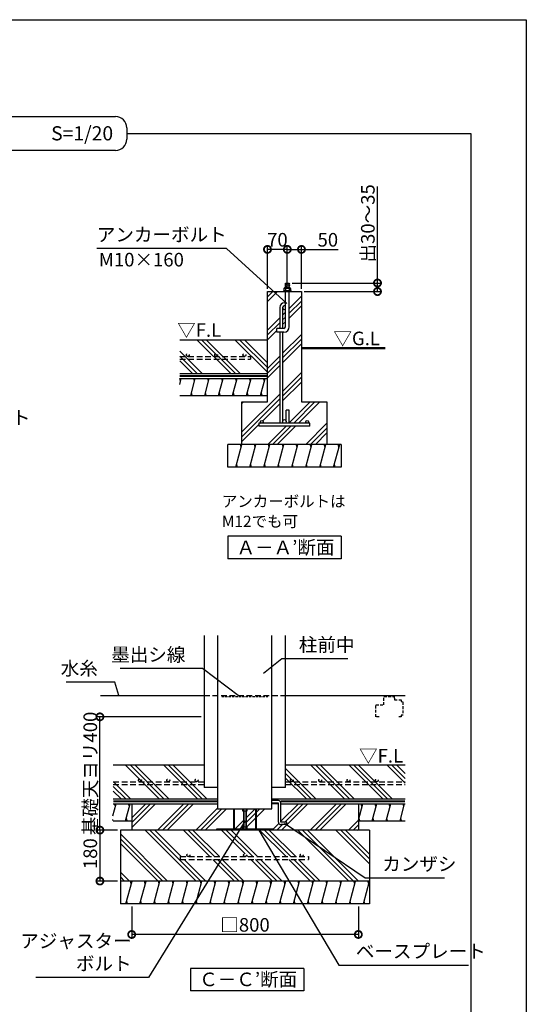
# Model space of a CAD drawing. Extents: x 225 to 20475, y 7 to 14162.
# Drawn here: x 15863 to 20334, y 5467 to 14162 of the extents above; entities that cross this region are included whole.
import ezdxf

# ---------------------------------------------------------------- set-up
doc = ezdxf.new("R2010")
doc.units = 0
doc.header["$LTSCALE"] = 20
doc.header["$PDMODE"] = 3
doc.header["$PDSIZE"] = 2
doc.linetypes.add('HIDDEN', pattern=[0.375, 0.25, -0.125])
doc.layers.get('0').update_dxf_attribs({"linetype": 'CONTINUOUS'})
doc.layers.get('DEFPOINTS').update_dxf_attribs({"linetype": 'CONTINUOUS'})
for name, color, linetype in [('仕様書枠', 230, 'CONTINUOUS'), ('寸法', 4, 'CONTINUOUS'), ('文字', 7, 'CONTINUOUS'), ('点線', 2, 'HIDDEN'), ('細線', 5, 'CONTINUOUS'), ('部品1', 7, 'CONTINUOUS')]:
    doc.layers.add(name, color=color, linetype=linetype)
doc.styles.add('STYLE1', font='isocp.shx', dxfattribs={"bigfont": 'bigfont.shx'})
doc.styles.add('STYLE2', font='MS PGothic.ttf')
doc.dimstyles.new('INABA_S50G詳細S20用', dxfattribs={"dimscale": 0, "dimtxt": 120, "dimasz": 125, "dimexe": 35, "dimexo": 25, "dimgap": 25, "dimtad": 3, "dimdec": 1, "dimlfac": 0.4, "dimdsep": 46, "dimtxsty": 'STYLE1', "dimblk1": 'DOTSMALL', "dimblk2": 'DOTSMALL', "dimsah": 1, "dimcen": 0, "dimclrt": 7, "dimadec": 0, "dimazin": 0, "dimtfac": 1, "dimtdec": 1, "dimtmove": 0, "dimatfit": 3, "dimldrblk": 'NONE', "dimfxl": 1, "dimtolj": 1, "dimtzin": 0, "dimarcsym": 0})

# ---------------------------------------------------------------- blocks, each defined once
blk = doc.blocks.new('_DOTSMALL')
at = {"color": 0, "linetype": 'ByBlock', "ltscale": 50, "const_width": 0.5}
blk.add_lwpolyline([(-0.0625, 0, 1), (0.0625, 0, 1)], format="xyb", close=True, dxfattribs=at)
blk = doc.blocks.new('*D58')
at = {"layer": 'DEFPOINTS', "color": 0, "ltscale": 50}
for p in [(16751.7, 7005.7), (16571, 6555.7), (16751.7, 6555.7)]:
    blk.add_point(p, dxfattribs=at)
at = {"layer": '寸法', "color": 0, "lineweight": -2, "ltscale": 50}
for p, q in [((16726.7, 7005.7), (16536, 7005.7)), ((16571, 7005.7), (16571, 6555.7)), ((16726.7, 6555.7), (16536, 6555.7))]:
    blk.add_line(p, q, dxfattribs=at)
at = {"layer": '寸法', "color": 0, "lineweight": -2, "ltscale": 50, "xscale": 125, "yscale": 125, "zscale": 125}
for p, rotation in [((16571, 7005.7), 90), ((16571, 6555.7), 270)]:
    blk.add_blockref('_DOTSMALL', p, dxfattribs=dict(at, rotation=rotation))
at = {"layer": '寸法', "color": 7, "ltscale": 50, "insert": (16486, 6797.6), "char_height": 120, "attachment_point": 5, "rotation": 90, "style": 'STYLE1'}
blk.add_mtext('\\A1;180', dxfattribs=at)
blk = doc.blocks.new('_None')
blk = doc.blocks.new('*D59')
at = {"layer": 'DEFPOINTS', "color": 0, "ltscale": 50}
for p in [(16851.7, 6355.7), (18851.7, 6355.7), (16851.7, 6083.9)]:
    blk.add_point(p, dxfattribs=at)
at = {"layer": '寸法', "color": 0, "lineweight": -2, "ltscale": 50}
for p, q in [((16851.7, 6330.7), (16851.7, 6048.9)), ((18851.7, 6330.7), (18851.7, 6048.9)), ((18851.7, 6083.9), (16851.7, 6083.9))]:
    blk.add_line(p, q, dxfattribs=at)
at = {"layer": '寸法', "color": 0, "lineweight": -2, "ltscale": 50, "xscale": 125, "yscale": 125, "zscale": 125, "rotation": 180}
blk.add_blockref('_DOTSMALL', (16851.7, 6083.9), dxfattribs=at)
at = {"layer": '寸法', "color": 0, "lineweight": -2, "ltscale": 50, "xscale": 125, "yscale": 125, "zscale": 125}
blk.add_blockref('_DOTSMALL', (18851.7, 6083.9), dxfattribs=at)
at = {"layer": '寸法', "color": 7, "ltscale": 50, "insert": (17851.7, 6168.9), "char_height": 120, "attachment_point": 5, "style": 'STYLE1'}
blk.add_mtext('\\A1;□800', dxfattribs=at)
blk = doc.blocks.new('*D60')
at = {"layer": 'DEFPOINTS', "color": 0, "ltscale": 50}
for p in [(16571, 8005.7), (17490, 8005.7), (16751.7, 7005.7)]:
    blk.add_point(p, dxfattribs=at)
at = {"layer": '寸法', "color": 0, "lineweight": -2, "ltscale": 50}
for p, q in [((17465, 8005.7), (16536, 8005.7)), ((16571, 7005.7), (16571, 8005.7)), ((16726.7, 7005.7), (16536, 7005.7))]:
    blk.add_line(p, q, dxfattribs=at)
at = {"layer": '寸法', "color": 0, "lineweight": -2, "ltscale": 50, "xscale": 125, "yscale": 125, "zscale": 125}
for p, rotation in [((16571, 8005.7), 90), ((16571, 7005.7), 270)]:
    blk.add_blockref('_DOTSMALL', p, dxfattribs=dict(at, rotation=rotation))
at = {"layer": '寸法', "color": 7, "ltscale": 50, "insert": (16486, 7505.7), "char_height": 120, "attachment_point": 5, "rotation": 90, "style": 'STYLE1'}
blk.add_mtext('\\A1;基礎天ヨリ400', dxfattribs=at)
blk = doc.blocks.new('*D63')
at = {"layer": 'DEFPOINTS', "color": 0, "ltscale": 50}
for p in [(18049.9, 12133.5), (18049.9, 11761.2), (18224.9, 11761.2)]:
    blk.add_point(p, dxfattribs=at)
at = {"layer": '寸法', "color": 0, "lineweight": -2, "ltscale": 50}
for p, q in [((18049.9, 11786.2), (18049.9, 12168.5)), ((18224.9, 12133.5), (18049.9, 12133.5)), ((18224.9, 11786.2), (18224.9, 12168.5))]:
    blk.add_line(p, q, dxfattribs=at)
at = {"layer": '寸法', "color": 0, "lineweight": -2, "ltscale": 50, "xscale": 125, "yscale": 125, "zscale": 125, "rotation": 180}
blk.add_blockref('_DOTSMALL', (18049.9, 12133.5), dxfattribs=at)
at = {"layer": '寸法', "color": 0, "lineweight": -2, "ltscale": 50, "xscale": 125, "yscale": 125, "zscale": 125}
blk.add_blockref('_DOTSMALL', (18224.9, 12133.5), dxfattribs=at)
at = {"layer": '寸法', "color": 7, "ltscale": 50, "insert": (18137.4, 12218.5), "char_height": 120, "attachment_point": 5, "style": 'STYLE1'}
blk.add_mtext('\\A1;70', dxfattribs=at)
blk = doc.blocks.new('*D52')
at = {"layer": 'DEFPOINTS', "color": 0, "ltscale": 50}
for p in [(18241.8, 11836.6), (18349.9, 11761.2), (19020.8, 11761.2)]:
    blk.add_point(p, dxfattribs=at)
at = {"layer": '寸法', "color": 0, "lineweight": -2, "ltscale": 50}
for p, q in [((19020.8, 11836.6), (19020.8, 12690)), ((18266.8, 11836.6), (19055.8, 11836.6)), ((19020.8, 11761.2), (19020.8, 11836.6)), ((18374.9, 11761.2), (19055.8, 11761.2))]:
    blk.add_line(p, q, dxfattribs=at)
at = {"layer": '寸法', "color": 0, "lineweight": -2, "ltscale": 50, "xscale": 125, "yscale": 125, "zscale": 125}
for p, rotation in [((19020.8, 11836.6), 90), ((19020.8, 11761.2), 270)]:
    blk.add_blockref('_DOTSMALL', p, dxfattribs=dict(at, rotation=rotation))
at = {"layer": '寸法', "color": 7, "ltscale": 50, "insert": (18935.8, 12363.5), "char_height": 120, "attachment_point": 5, "rotation": 90, "style": 'STYLE1'}
blk.add_mtext('\\A1;出30～35', dxfattribs=at)
blk = doc.blocks.new('*D53')
at = {"layer": 'DEFPOINTS', "color": 0, "ltscale": 50}
for p in [(18224.9, 12133.5), (18224.9, 11836.6), (18349.9, 11761.2)]:
    blk.add_point(p, dxfattribs=at)
at = {"layer": '寸法', "color": 0, "lineweight": -2, "ltscale": 50}
for p, q in [((18224.9, 11861.6), (18224.9, 12168.5)), ((18224.9, 12133.5), (18349.9, 12133.5)), ((18349.9, 11786.2), (18349.9, 12168.5)), ((18349.9, 12133.5), (18673.5, 12133.5))]:
    blk.add_line(p, q, dxfattribs=at)
at = {"layer": '寸法', "color": 0, "lineweight": -2, "ltscale": 50, "xscale": 125, "yscale": 125, "zscale": 125, "rotation": 180}
blk.add_blockref('_DOTSMALL', (18224.9, 12133.5), dxfattribs=at)
at = {"layer": '寸法', "color": 0, "lineweight": -2, "ltscale": 50, "xscale": 125, "yscale": 125, "zscale": 125}
blk.add_blockref('_DOTSMALL', (18349.9, 12133.5), dxfattribs=at)
at = {"layer": '寸法', "color": 7, "ltscale": 50, "insert": (18582.4, 12218.5), "char_height": 120, "attachment_point": 5, "style": 'STYLE1'}
blk.add_mtext('\\A1;50', dxfattribs=at)

msp = doc.modelspace()

# ---------------------------------------------------------------- hatches: boundary and pattern name
at = {"layer": '細線', "ltscale": 50}
h = msp.add_hatch(dxfattribs=at)
h.set_pattern_fill('PLAST', color=256, scale=37.5, angle=45, style=0)
h.set_pattern_definition([(45, (10447.75, 13162.72), (-168.38, 168.38), []), (45, (10426.7, 13183.77), (-168.38, 168.38), []), (45, (10405.66, 13204.82), (-168.38, 168.38), [])])
h.paths.add_polyline_path([(18574.88, 10786.23), (18349.88, 10786.23), (18349.88, 11761.23), (18241.75, 11761.23), (18241.75, 11448.73, -0.4142136), (18195.5, 11402.48), (18183.63, 11402.48), (18183.63, 10614.98, -1), (18216.13, 10614.98), (18216.13, 10714.98), (18241.13, 10714.98), (18241.13, 10613.73, -0.0963961), (18238.21, 10598.73), (18399.88, 10598.73, -0.4142136), (18387.38, 10611.23, -1), (18412.38, 10611.23, -0.4142136), (18399.88, 10598.73), (18424.88, 10598.73), (18424.88, 10573.73), (17974.88, 10573.73), (17974.88, 10598.73), (17999.88, 10598.73, -0.4142136), (17987.38, 10611.23, -1), (18012.38, 10611.23, -0.4142136), (17999.88, 10598.73), (18161.55, 10598.73, -0.0963961), (18158.63, 10613.73), (18158.63, 11402.48), (18133, 11402.48), (18133, 11436.23), (18158.63, 11436.23), (18158.63, 11621.23, -0.4142136), (18198.63, 11661.23), (18201.13, 11661.23, -0.04321), (18208, 11660.63), (18208, 11761.23), (18049.88, 11761.23), (18049.88, 10786.23), (17824.88, 10786.23), (17824.88, 10411.23), (18574.88, 10411.23)])
h.paths.add_polyline_path([(18208, 11605.91, -0.5773503), (18183.63, 11619.98), (18183.63, 11436.23), (18195.5, 11436.23, 0.4142136), (18208, 11448.73)], flags=17)
h = msp.add_hatch(dxfattribs=at)
h.set_pattern_fill('PLAST', color=256, scale=37.5, angle=135, style=0)
h.set_pattern_definition([(135, (-444.39, 22554.69), (-168.3798, -168.3798), []), (135, (-465.43, 22533.64), (-168.3798, -168.3798), []), (135, (-486.48, 22512.6), (-168.3798, -168.3798), [])])
h.paths.add_polyline_path([(17275.21, 11336.23), (17275.21, 11036.23), (18049.88, 11036.23), (18049.88, 11336.23)])
h = msp.add_hatch(dxfattribs=at)
h.set_pattern_fill('LINE', color=256, scale=37.5, angle=75, style=0)
h.set_pattern_definition([(75, (-444.39, 22554.69), (-115.00554, 30.81564), [])])
h.paths.add_polyline_path([(18049.88, 10843.73), (18049.88, 10993.73), (17275.21, 10993.73), (17275.21, 10843.73)])
h = msp.add_hatch(dxfattribs=at)
h.set_pattern_fill('LINE', color=256, scale=37.5, angle=75, style=0)
h.set_pattern_definition([(75, (630.28, 22604.69), (-115.00554, 30.81564), [])])
h.paths.add_polyline_path([(18699.88, 10211.23), (18699.88, 10411.23), (17699.88, 10411.23), (17699.88, 10211.23)])
h = msp.add_hatch(dxfattribs=at)
h.set_pattern_fill('PLAST', color=256, scale=37.5, angle=45, style=0)
h.set_pattern_definition([(45, (7006.7, 11665.32), (-168.38, 168.38), []), (45, (6985.64, 11686.37), (-168.38, 168.38), []), (45, (6964.6, 11707.41), (-168.38, 168.38), [])])
h.paths.add_polyline_path([(18851.68, 7238.18), (18168.28, 7238.18), (18168.28, 7077.05), (18220.78, 7077.05), (18220.78, 7054.55), (18168.28, 7054.55, -0.4142136), (18145.78, 7077.05), (18145.78, 7238.18), (18089.53, 7238.18), (18089.53, 7193.18), (17950.53, 7193.18), (17950.53, 7013.68), (18099.78, 7013.68), (18099.78, 7005.68), (18851.68, 7005.68)])
h.paths.add_polyline_path([(17749.03, 7193.18), (17610.03, 7193.18), (17610.03, 7238.18), (16851.68, 7238.18), (16851.68, 7005.68), (17599.78, 7005.68), (17599.78, 7013.68), (17749.03, 7013.68)])
h.paths.add_polyline_path([(17837.28, 7175.68), (17828.53, 7175.68), (17828.53, 7193.18), (17754.78, 7193.18), (17754.78, 7013.68), (17828.53, 7013.68), (17828.53, 7031.18), (17837.28, 7031.18)])
h.paths.add_polyline_path([(17944.78, 7193.18), (17871.03, 7193.18), (17871.03, 7175.68), (17862.28, 7175.68), (17862.28, 7031.18), (17871.03, 7031.18), (17871.03, 7013.68), (17944.78, 7013.68)])
h = msp.add_hatch(dxfattribs=at)
h.set_pattern_fill('PLAST', color=256, scale=37.5, angle=135, style=0)
h.set_pattern_definition([(135, (7006.7, 11665.32), (-168.38, -168.38), []), (135, (6985.64, 11644.27), (-168.38, -168.38), []), (135, (6964.6, 11623.22), (-168.38, -168.38), [])])
h.paths.add_polyline_path([(18951.68, 7005.68), (16751.68, 7005.68), (16751.68, 6555.68), (18951.68, 6555.68)])
h.paths.add_polyline_path([(18411.85, 6771.92), (18411.85, 6746.92), (17280.6, 6746.92), (17280.6, 6771.92), (17351.68, 6771.92, -0.4142136), (17339.18, 6784.42, -1), (17364.18, 6784.42, -0.4142136), (17351.68, 6771.92), (17851.68, 6771.92, -0.4142136), (17839.18, 6784.42, -1), (17864.18, 6784.42, -0.4142136), (17851.68, 6771.92), (18351.68, 6771.92, -0.4142136), (18339.18, 6784.42, -1), (18364.18, 6784.42, -0.4142136), (18351.68, 6771.92)], flags=16)
h = msp.add_hatch(dxfattribs=at)
h.set_pattern_fill('LINE', color=256, scale=37.5, angle=75, style=0)
h.set_pattern_definition([(75, (7006.69, 11665.32), (-115.0055, 30.8156), [])])
h.paths.add_polyline_path([(18951.68, 6555.68), (16751.68, 6555.68), (16751.68, 6355.68), (18951.68, 6355.68)])

# ---------------------------------------------------------------- linework, layer by layer
at = {"layer": '仕様書枠', "ltscale": 50}
for p, q in [((225, 14162), (20334, 14162)), ((20334, 14162), (20334, 280))]:
    msp.add_line(p, q, dxfattribs=at)
at = {"layer": '点線', "ltscale": 10}
for p, q in [((17275.21, 11188.5), (17899.88, 11188.5)), ((17275.21, 11163.5), (17899.88, 11163.5)), ((17899.88, 11188.5), (17899.88, 11163.5)), ((17490.03, 8195.68), (18209.53, 8195.68)), ((16689.02, 7432.96), (17490.03, 7432.96)), ((16689.02, 7407.96), (17490.03, 7407.96)), ((18209.53, 7432.96), (19264.18, 7432.96)), ((18209.53, 7407.96), (19264.18, 7407.96)), ((17280.6, 6771.92), (18411.85, 6771.92)), ((17280.6, 6771.92), (17280.6, 6746.92)), ((17280.6, 6746.92), (18411.85, 6746.92)), ((18411.85, 6771.92), (18411.85, 6746.92))]:
    msp.add_line(p, q, dxfattribs=at)
at = {"layer": '点線', "color": 7, "ltscale": 4}
msp.add_line((17646.86, 8185.68), (18052.69, 8185.68), dxfattribs=at)
at = {"layer": '点線', "ltscale": 5}
for p, q in [((19077.79, 8110.68), (19077.79, 8185.68)), ((19077.79, 8185.68), (19166.54, 8185.68)), ((19166.54, 8185.68), (19166.54, 8170.68)), ((19006.54, 8110.68), (19077.79, 8110.68)), ((19006.54, 8005.68), (19006.54, 8110.68)), ((19166.54, 8170.68), (19170.29, 8170.68)), ((19170.29, 8170.68), (19170.29, 8155.68)), ((19170.29, 8155.68), (19229.04, 8155.68)), ((19229.04, 8155.68), (19229.04, 8140.68)), ((19229.04, 8140.68), (19244.04, 8136.93)), ((19244.04, 8136.93), (19244.04, 8020.68)), ((19244.04, 8136.93), (19244.04, 8020.68)), ((19035.67, 8005.68), (19006.54, 8005.68)), ((19229.04, 8005.68), (19210.29, 8005.68)), ((19229.04, 8020.68), (19229.04, 8005.68)), ((19244.04, 8020.68), (19229.04, 8020.68))]:
    msp.add_line(p, q, dxfattribs=at)
at = {"layer": '点線', "ltscale": 10}
for centre in [(17346.28, 11201), (17596.28, 11201), (17846.28, 11201), (16924.55, 7445.46), (17174.55, 7445.46), (17424.55, 7445.46), (18264.6, 7445.46), (18514.6, 7445.46), (18764.6, 7445.46), (19014.6, 7445.46), (17351.68, 6784.42), (17851.68, 6784.42), (18351.68, 6784.42)]:
    msp.add_circle(centre, 12.5, dxfattribs=at)
at = {"layer": '細線', "ltscale": 50}
for p, q in [((18246.75, 11830.45), (18202.75, 11818.66)), ((18246.75, 11815.45), (18202.75, 11803.66)), ((18246.75, 11800.45), (18220.94, 11793.54)), ((17282.54, 10968.73), (17275.84, 10993.73)), ((17405.8, 10968.73), (17399.1, 10993.73)), ((17529.06, 10968.73), (17522.37, 10993.73)), ((17652.33, 10968.73), (17645.63, 10993.73)), ((17775.59, 10968.73), (17768.89, 10993.73)), ((17898.85, 10968.73), (17892.15, 10993.73)), ((18022.11, 10968.73), (18015.42, 10993.73)), ((17385.71, 10843.73), (17379.01, 10868.73)), ((17508.97, 10843.73), (17502.27, 10868.73)), ((17632.23, 10843.73), (17625.53, 10868.73)), ((17755.49, 10843.73), (17748.79, 10868.73)), ((17878.76, 10843.73), (17872.06, 10868.73)), ((18002.02, 10843.73), (17995.32, 10868.73)), ((17817.94, 10386.23), (17811.25, 10411.23)), ((17941.21, 10386.23), (17934.51, 10411.23)), ((18064.47, 10386.23), (18057.77, 10411.23)), ((18187.73, 10386.23), (18181.03, 10411.23)), ((18310.99, 10386.23), (18304.3, 10411.23)), ((18434.26, 10386.23), (18427.56, 10411.23)), ((18557.52, 10386.23), (18550.82, 10411.23)), ((18680.78, 10386.23), (18674.08, 10411.23)), ((17784.45, 10211.23), (17777.75, 10236.23)), ((17907.71, 10211.23), (17901.01, 10236.23)), ((18030.98, 10211.23), (18024.28, 10236.23)), ((18154.24, 10211.23), (18147.54, 10236.23)), ((18277.5, 10211.23), (18270.8, 10236.23)), ((18400.76, 10211.23), (18394.06, 10236.23)), ((18524.03, 10211.23), (18517.33, 10236.23)), ((18647.29, 10211.23), (18640.59, 10236.23)), ((17094.46, 7280.68), (16794.46, 7580.68)), ((17136.56, 7280.68), (16836.56, 7580.68)), ((17178.65, 7280.68), (16878.65, 7580.68)), ((17431.22, 7280.68), (17131.22, 7580.68)), ((17473.32, 7280.68), (17173.32, 7580.68)), ((17515.41, 7280.68), (17215.41, 7580.68)), ((18730.15, 7280.68), (18430.15, 7580.68)), ((18772.25, 7280.68), (18472.25, 7580.68)), ((18814.34, 7280.68), (18514.34, 7580.68)), ((19066.91, 7280.68), (18766.91, 7580.68)), ((19109.01, 7280.68), (18809.01, 7580.68)), ((19151.1, 7280.68), (18851.1, 7580.68)), ((19264.18, 7420.18), (19103.67, 7580.68)), ((19264.18, 7462.27), (19145.77, 7580.68)), ((19264.18, 7504.37), (19187.86, 7580.68)), ((18477.58, 7280.68), (18209.53, 7548.74)), ((18435.49, 7280.68), (18209.53, 7506.65)), ((16799.8, 7280.68), (16689.02, 7391.46)), ((16841.89, 7280.68), (16689.62, 7432.96)), ((18393.39, 7280.68), (18209.53, 7464.55)), ((16757.7, 7280.68), (16689.02, 7349.37)), ((16685.63, 7130.16), (16714.57, 7238.18)), ((16707.88, 7213.18), (16701.18, 7238.18)), ((16797.64, 7088.18), (16837.84, 7238.18)), ((16831.14, 7213.18), (16824.44, 7238.18)), ((18851.68, 7092.86), (18890.61, 7238.18)), ((18883.92, 7213.18), (18877.22, 7238.18)), ((18973.68, 7088.18), (19013.88, 7238.18)), ((19007.18, 7213.18), (19000.48, 7238.18)), ((19096.95, 7088.18), (19137.14, 7238.18)), ((19130.44, 7213.18), (19123.74, 7238.18)), ((19220.21, 7088.18), (19260.4, 7238.18)), ((19253.7, 7213.18), (19247, 7238.18)), ((17749.03, 7193.18), (17749.03, 7013.68)), ((17754.78, 7193.18), (17754.78, 7013.68)), ((17828.53, 7193.18), (17828.53, 7175.68)), ((17828.53, 7175.68), (17862.28, 7175.68)), ((17837.28, 7193.18), (17837.28, 7013.68)), ((17841.03, 7175.68), (17841.03, 7031.18)), ((17858.53, 7175.68), (17858.53, 7031.18)), ((17862.28, 7193.18), (17862.28, 7013.68)), ((17862.28, 7175.68), (17871.03, 7175.68)), ((17871.03, 7175.68), (17871.03, 7193.18)), ((17944.78, 7193.18), (17944.78, 7013.68)), ((17950.53, 7193.18), (17950.53, 7013.68)), ((16687.78, 7088.18), (16684.67, 7099.77)), ((16811.04, 7088.18), (16804.34, 7113.18)), ((18863.82, 7088.18), (18857.12, 7113.18)), ((18987.08, 7088.18), (18980.38, 7113.18)), ((19110.34, 7088.18), (19103.65, 7113.18)), ((19233.61, 7088.18), (19226.91, 7113.18)), ((17599.78, 7013.68), (17599.78, 7005.68)), ((18099.78, 7013.68), (17599.78, 7013.68)), ((17828.53, 7031.18), (17828.53, 7013.68)), ((17837.28, 7031.18), (17828.53, 7031.18)), ((17862.28, 7031.18), (17837.28, 7031.18)), ((17862.28, 7013.68), (17862.28, 7031.18)), ((17871.03, 7031.18), (17862.28, 7031.18)), ((17871.03, 7013.68), (17871.03, 7031.18)), ((18099.78, 7013.68), (18099.78, 7005.68)), ((16847.76, 6530.68), (16841.06, 6555.68)), ((16971.03, 6530.68), (16964.33, 6555.68)), ((17094.29, 6530.68), (17087.59, 6555.68)), ((17217.55, 6530.68), (17210.85, 6555.68)), ((17340.81, 6530.68), (17334.11, 6555.68)), ((17464.08, 6530.68), (17457.38, 6555.68)), ((17587.34, 6530.68), (17580.64, 6555.68)), ((17710.6, 6530.68), (17703.9, 6555.68)), ((17833.86, 6530.68), (17827.17, 6555.68)), ((17957.13, 6530.68), (17950.43, 6555.68)), ((18080.39, 6530.68), (18073.69, 6555.68)), ((18203.65, 6530.68), (18196.95, 6555.68)), ((18326.91, 6530.68), (18320.22, 6555.68)), ((18450.18, 6530.68), (18443.48, 6555.68)), ((18573.44, 6530.68), (18566.74, 6555.68)), ((18696.7, 6530.68), (18690, 6555.68)), ((18819.96, 6530.68), (18813.27, 6555.68)), ((18943.23, 6530.68), (18936.53, 6555.68)), ((16814.27, 6355.68), (16807.57, 6380.68)), ((16937.53, 6355.68), (16930.83, 6380.68)), ((17060.79, 6355.68), (17054.1, 6380.68)), ((17184.06, 6355.68), (17177.36, 6380.68)), ((17307.32, 6355.68), (17300.62, 6380.68)), ((17430.58, 6355.68), (17423.88, 6380.68)), ((17553.85, 6355.68), (17547.15, 6380.68)), ((17677.11, 6355.68), (17670.41, 6380.68)), ((17800.37, 6355.68), (17793.67, 6380.68)), ((17923.63, 6355.68), (17916.93, 6380.68)), ((18046.9, 6355.68), (18040.2, 6380.68)), ((18170.16, 6355.68), (18163.46, 6380.68)), ((18293.42, 6355.68), (18286.72, 6380.68)), ((18416.68, 6355.68), (18409.98, 6380.68)), ((18539.95, 6355.68), (18533.25, 6380.68)), ((18663.21, 6355.68), (18656.51, 6380.68)), ((18786.47, 6355.68), (18779.77, 6380.68)), ((18909.73, 6355.68), (18903.03, 6380.68))]:
    msp.add_line(p, q, dxfattribs=at)
at = {"layer": '部品1', "ltscale": 50}
for p, q in [((14799.82, 13307.49), (16708.62, 13307.49)), ((16808.62, 13207.49), (16808.62, 13107.49)), ((16808.62, 13157.49), (19844.88, 13157.49)), ((19844.88, 13157.49), (19844.88, 2196.25)), ((16808.62, 13107.49), (16808.62, 13107.49)), ((16708.62, 13007.49), (14799.82, 13007.49)), ((18208, 11793.54), (18208, 11836.61)), ((18208, 11836.61), (18241.75, 11836.61)), ((18241.75, 11793.54), (18241.75, 11836.61)), ((18049.88, 11761.23), (18349.88, 11761.23)), ((18049.88, 10786.23), (18049.88, 11761.23)), ((18208, 11448.73), (18208, 11761.23)), ((18241.75, 11448.73), (18241.75, 11761.23)), ((18349.88, 11761.23), (18349.88, 10786.23)), ((18201.13, 11661.23), (18198.63, 11661.23)), ((18158.63, 11621.23), (18158.63, 11436.23)), ((18183.63, 11621.23), (18183.63, 11436.23)), ((18133, 11402.48), (18133, 11436.23)), ((18195.5, 11436.23), (18133, 11436.23)), ((18195.5, 11402.48), (18133, 11402.48)), ((18158.63, 11402.48), (18158.63, 10613.73)), ((18183.63, 11402.48), (18183.63, 10613.73)), ((17275.21, 11336.23), (18049.88, 11336.23)), ((17275.21, 11036.23), (18049.88, 11036.23)), ((17275.21, 10993.73), (18049.88, 10993.73)), ((17275.21, 10843.73), (18049.88, 10843.73)), ((17824.88, 10786.23), (18049.88, 10786.23)), ((17824.88, 10411.23), (17824.88, 10786.23)), ((18349.88, 10786.23), (18574.88, 10786.23)), ((18574.88, 10786.23), (18574.88, 10411.23)), ((18241.13, 10714.98), (18216.13, 10714.98)), ((18216.13, 10613.73), (18216.13, 10714.98)), ((18241.13, 10613.73), (18241.13, 10714.98)), ((18424.88, 10598.73), (17974.88, 10598.73)), ((17974.88, 10598.73), (17974.88, 10573.73)), ((18424.88, 10573.73), (17974.88, 10573.73)), ((18424.88, 10573.73), (18424.88, 10598.73)), ((17699.88, 10211.23), (17699.88, 10411.23)), ((18699.88, 10411.23), (17699.88, 10411.23)), ((18699.88, 10411.23), (18699.88, 10211.23)), ((18699.88, 10211.23), (17699.88, 10211.23)), ((17699.88, 9599.76), (17699.88, 9399.76)), ((18699.88, 9599.76), (17699.88, 9599.76)), ((18699.88, 9599.76), (18699.88, 9399.76)), ((18699.88, 9399.76), (17699.88, 9399.76)), ((17490.03, 8722.66), (17490.03, 7380.68)), ((17610.03, 8722.66), (17610.03, 7193.18)), ((18089.53, 7193.18), (18089.53, 8725.12)), ((18209.53, 7380.68), (18209.53, 8725.12)), ((16575.63, 8195.68), (17490.03, 8195.68)), ((18209.53, 8195.68), (19264.18, 8195.68)), ((16689.02, 7580.68), (17490.03, 7580.68)), ((18209.53, 7580.68), (19264.18, 7580.68)), ((17610.03, 7380.68), (17490.03, 7380.68)), ((18209.53, 7380.68), (18089.53, 7380.68)), ((16689.02, 7280.68), (17610.03, 7280.68)), ((16689.02, 7238.18), (17610.03, 7238.18)), ((16851.68, 7238.18), (16851.68, 7005.68)), ((18089.53, 7280.68), (19264.18, 7280.68)), ((18145.78, 7266.93), (18089.53, 7266.93)), ((18145.78, 7244.43), (18089.53, 7244.43)), ((18145.78, 7238.18), (18089.53, 7238.18)), ((18145.78, 7077.05), (18145.78, 7244.43)), ((18168.28, 7077.05), (18168.28, 7244.43)), ((18168.28, 7238.18), (19264.18, 7238.18)), ((18851.68, 7238.18), (18851.68, 7005.68)), ((17610.03, 7193.18), (18089.53, 7193.18)), ((16689.02, 7088.18), (16851.68, 7088.18)), ((18220.78, 7077.05), (18168.28, 7077.05)), ((18220.78, 7054.55), (18168.28, 7054.55)), ((18220.78, 7054.55), (18220.78, 7077.05)), ((18851.68, 7088.18), (19264.18, 7088.18)), ((16751.68, 7005.68), (16751.68, 6355.68)), ((18951.68, 7005.68), (16751.68, 7005.68)), ((18951.68, 7005.68), (18951.68, 6355.68)), ((18951.68, 6555.68), (16751.68, 6555.68)), ((18951.68, 6355.68), (16751.68, 6355.68)), ((17370.59, 5784.84), (17370.59, 5584.84)), ((18370.59, 5784.84), (17370.59, 5784.84)), ((18370.59, 5784.84), (18370.59, 5584.84)), ((18370.59, 5584.84), (17370.59, 5584.84))]:
    msp.add_line(p, q, dxfattribs=at)
at = {"layer": '部品1'}
for p, q in [((18189.88, 11766.61), (18189.88, 11761.23)), ((18259.88, 11766.61), (18189.88, 11766.61)), ((18199.3, 11793.54), (18195.26, 11789.5)), ((18195.26, 11789.5), (18195.26, 11766.61)), ((18254.49, 11789.5), (18195.26, 11789.5)), ((18250.45, 11793.54), (18199.3, 11793.54)), ((18208.72, 11789.5), (18208.72, 11766.61)), ((18241.03, 11789.5), (18241.03, 11766.61)), ((18254.49, 11789.5), (18250.45, 11793.54)), ((18254.49, 11789.5), (18254.49, 11766.61)), ((18259.88, 11766.61), (18259.88, 11761.23))]:
    msp.add_line(p, q, dxfattribs=at)
at = {"layer": '部品1', "ltscale": 50}
msp.add_lwpolyline([(18349.88, 11261.23, 18.75, 18.75, 0), (19089.56, 11261.23, 12.5, 12.5, 0)], format="xyseb", dxfattribs=at)
at = {"layer": '部品1', "ltscale": 50, "const_width": 18.75}
msp.add_lwpolyline([(17274.96, 11014.98), (18049.88, 11014.98, -0.0003107), (18049.88, 11014.98, 0.002279)], format="xyb", dxfattribs=at)
for points in [[(16689.02, 7259.43), (17610.03, 7259.43)], [(18168.28, 7259.43), (19264.18, 7259.43)]]:
    msp.add_lwpolyline(points, dxfattribs=at)
at = {"layer": '部品1', "ltscale": 50}
for centre, radius in [((17999.88, 10611.23), 12.5), ((18199.88, 10614.98), 16.25), ((18399.88, 10611.23), 12.5)]:
    msp.add_circle(centre, radius, dxfattribs=at)
for centre, radius, start, end in [((16708.62, 13207.49), 100, 0, 90), ((16708.62, 13107.49), 100, 270, 0), ((18198.63, 11621.23), 40, 90, 180), ((18201.13, 11621.23), 40, 80.103147, 90), ((18199.88, 11619.98), 16.25, 60, 300), ((18195.5, 11448.73), 12.5, 270, 0), ((18195.5, 11448.73), 46.25, 270, 0), ((18198.63, 10613.73), 40, 180, 202.024313), ((18201.13, 10613.73), 40, 337.975687, 0), ((18145.78, 7244.43), 22.5, 0, 90), ((18168.28, 7077.05), 22.5, 180, 270)]:
    msp.add_arc(centre, radius, start, end, dxfattribs=at)
at = {"layer": '部品1'}
for centre, radius, start, end in [((18201.99, 11783.18), 9.23, 43.193256, 136.806744), ((18224.88, 11748.73), 43.86, 68.386879, 111.613121), ((18247.76, 11783.18), 9.23, 43.193256, 136.806744)]:
    msp.add_arc(centre, radius, start, end, dxfattribs=at)

# ---------------------------------------------------------------- texts
at = {"layer": '寸法', "color": 7, "ltscale": 50}
for s, height, style, p in [('▽F.L', 120, 'STYLE1', (17252.93, 11362.11)), ('▽G.L', 120, 'STYLE1', (18631.57, 11287.23)), ('アンカーボルトは', 100, 'STYLE2', (17647.47, 9858.92)), ('M12でも可', 100, 'STYLE2', (17647.47, 9682.06)), ('▽F.L', 120, 'STYLE1', (18857.95, 7601.61))]:
    msp.add_text(s, height=height, dxfattribs=dict(at, style=style)).set_placement(p)
at = {"layer": '寸法', "color": 7, "ltscale": 50, "insert": (16544.05, 12166.62), "char_height": 120, "attachment_point": 7, "line_spacing_factor": 0.68, "style": 'STYLE1'}
msp.add_mtext('アンカーボルト', dxfattribs=at)
at = {"layer": '寸法', "color": 7, "ltscale": 50, "char_height": 120, "style": 'STYLE1'}
for s, insert, attachment_point in [('\\A1;防湿シート', (15139.44, 10587.34), 7), ('柱前中', (18326.73, 8545.37), 7), ('墨出シ線', (17325.65, 8457.44), 9), ('水糸', (16552.75, 8336.25), 9), ('カンザシ', (19062.83, 6609.02), 7), ('アジャスター\\Pボルト', (16850.49, 5729.1), 9), ('ベースプレート', (18829.93, 5837.88), 7)]:
    msp.add_mtext(s, dxfattribs=dict(at, insert=insert, attachment_point=attachment_point))
at = {"layer": '文字', "color": 7, "ltscale": 50, "style": 'STYLE2'}
msp.add_text('S=1/20', height=125, dxfattribs=at).set_placement((16140.67, 13096.17))
at = {"layer": '部品1', "ltscale": 50}
for s, style, p in [('M10×160', 'STYLE1', (16561.35, 11982.91)), ('Ａ－Ａ’断面', 'STYLE2', (17776.88, 9442.25)), ('Ｃ－Ｃ’断面', 'STYLE2', (17447.59, 5627.33))]:
    msp.add_text(s, height=120, dxfattribs=dict(at, style=style)).set_placement(p)

# ---------------------------------------------------------------- dimensions: what is measured, and where the dimension line sits
at = {"layer": '寸法', "ltscale": 50}
for base, p1, p2, text, picture, middle in [((19020.8, 11761.23), (18241.75, 11836.61), (18349.88, 11761.23), '出30～35', '*D52', (19020.8, 12363.47)), ((16570.97, 8005.68), (16751.68, 7005.68), (17490.03, 8005.68), '基礎天ヨリ<>', '*D60', (16570.97, 7505.68))]:
    dim = msp.add_linear_dim(base=base, p1=p1, p2=p2, angle=90, text=text, dimstyle='INABA_S50G詳細S20用', override={"dimscale": 1}, dxfattribs=at)
    dim.commit()
    dim.dimension.update_dxf_attribs({"geometry": picture, "text_midpoint": middle, "dimtype": 160})
for base, p1, p2, text, picture, middle in [((18049.88, 12133.54), (18224.88, 11761.23), (18049.88, 11761.23), '70', '*D63', (18137.38, 12133.54)), ((18224.88, 12133.54), (18349.88, 11761.23), (18224.88, 11836.61), '50', '*D53', (18582.44, 12133.54))]:
    dim = msp.add_linear_dim(base=base, p1=p1, p2=p2, text=text, dimstyle='INABA_S50G詳細S20用', override={"dimscale": 1}, dxfattribs=at)
    dim.commit()
    dim.dimension.update_dxf_attribs({"geometry": picture, "text_midpoint": middle, "dimtype": 160})
dim = msp.add_linear_dim(base=(16570.97, 6555.68), p1=(16751.68, 7005.68), p2=(16751.68, 6555.68), angle=90, dimstyle='INABA_S50G詳細S20用', override={"dimscale": 1}, dxfattribs=at)
dim.commit()
dim.dimension.update_dxf_attribs({"geometry": '*D58', "text_midpoint": (16570.97, 6797.64), "dimtype": 160})
dim = msp.add_linear_dim(base=(16851.68, 6083.93), p1=(18851.68, 6355.68), p2=(16851.68, 6355.68), text='□<>', dimstyle='INABA_S50G詳細S20用', override={"dimscale": 1}, dxfattribs=at)
dim.commit()
dim.dimension.update_dxf_attribs({"geometry": '*D59', "text_midpoint": (17851.68, 6168.93)})

# ---------------------------------------------------------------- leaders
at = {"layer": '寸法', "ltscale": 50, "has_arrowhead": 0, "annotation_type": 0, "has_hookline": 1}
for points, hookline_direction, text_width in [([(18221.47, 11656.31), (17688.4, 12141.62), (17563.4, 12141.62)], 1, 994.35), ([(18014.49, 8391.93), (18176.73, 8520.37), (18301.73, 8520.37)], 0, 432), ([(17802.31, 8185.68), (17475.65, 8432.44), (17350.65, 8432.44)], 1, 576), ([(16736.82, 8195.68), (16702.75, 8311.25), (16577.75, 8311.25)], 1, 280), ([(17852.08, 7087.19), (17000.49, 5704.1), (16875.49, 5704.1)], 1, 846), ([(18201.01, 7066.84), (18912.83, 6584.02), (19037.83, 6584.02)], 0, 550), ([(17974.78, 7005.68), (18679.93, 5812.88), (18804.93, 5812.88)], 0, 994.35)]:
    msp.add_leader(points, dimstyle='INABA_S50G詳細S20用', override={"dimscale": 1}, dxfattribs=dict(at, hookline_direction=hookline_direction, text_width=text_width))

doc.saveas('drawing.dxf')
